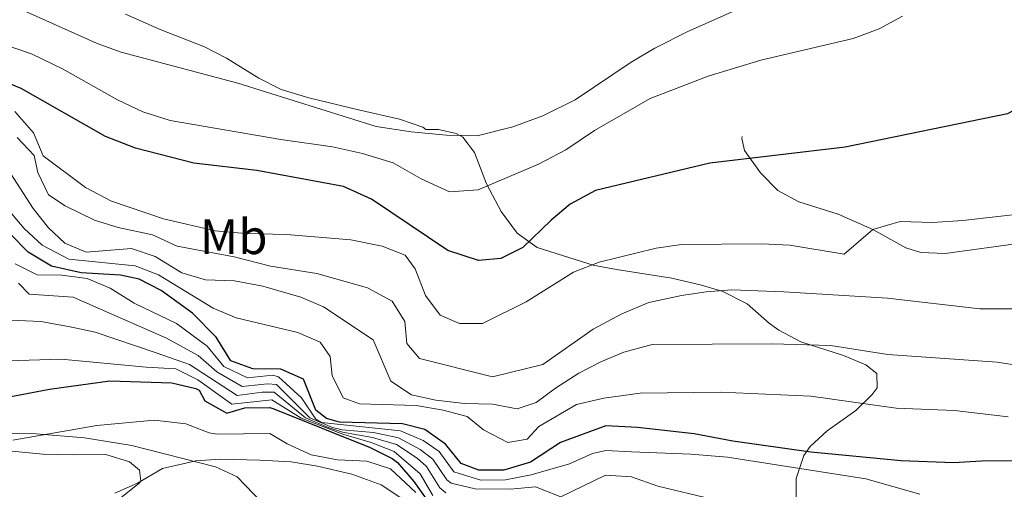
# Model space of a CAD drawing. Units: metres. Extents: x 539265 to 546133, y 4719291 to 4723960.
# Drawn here: x 544822 to 545020, y 4719700 to 4719794 of the extents above; entities that cross this region are included whole.
import ezdxf
from ezdxf.enums import TextEntityAlignment as Align

# ---------------------------------------------------------------- set-up
doc = ezdxf.new("R2010")
doc.units = ezdxf.units.M
doc.header["$MEASUREMENT"] = 0
doc.linetypes.add('DGN Style 3', pattern=[119.96166000000002, 85.68690000000001, -34.27476000000001])
for name, color, linetype, lineweight in [('Nivel 21', 7, 'Continuous', 0), ('Nivel 35', 7, 'Continuous', 0), ('Nivel 37', 7, 'Continuous', 0), ('Nivel 4', 7, 'Continuous', 0), ('Nivel 5', 7, 'Continuous', 0), ('Nivel 57', 7, 'Continuous', 0)]:
    doc.layers.add(name, color=color, linetype=linetype, lineweight=lineweight)
doc.styles.add('Style-Arial Narrow', font='txt')

msp = doc.modelspace()

# ---------------------------------------------------------------- linework, layer by layer
at = {"layer": 'Nivel 21', "color": 7, "linetype": 'DGN Style 3', "lineweight": 0}
for points in [[(545024.1400000006, 4719749.41, 692.9), (545008.5, 4719747.25, 693.23), (545003.5500000007, 4719747.439999999, 693.5500000000001), (545000.5399999991, 4719748.369999999, 693.86), (544993.8999999985, 4719752.050000001, 695.12), (544986.8599999994, 4719755.17, 696.0500000000001), (544978.9400000013, 4719757.65, 698.0600000000001), (544974.7399999984, 4719759.960000001, 699.48), (544971.1799999997, 4719763.49, 699.5), (544967.9600000009, 4719768.029999999, 700.11), (544967.4200000018, 4719770.449999999, 699.23), (544967.5, 4719770.85, 698.84)], [(544804.379999999, 4719711.17, 648.73), (544825.0599999987, 4719710.85, 645.29), (544834.8099999987, 4719710.060000001, 643.71), (544844.3399999999, 4719708.529999999, 642.12), (544861.2100000009, 4719704.18, 639.36), (544865.629999999, 4719702.17, 638.61), (544873.1700000018, 4719694.390000001, 633.57)]]:
    msp.add_polyline3d(points, dxfattribs=at)
at = {"layer": 'Nivel 35', "color": 92, "linetype": 'DGN Style 3', "lineweight": 0}
for points in [[(544978.379999999, 4719696.609999999, 673.26), (544978.4200000018, 4719701.890000001, 674.1), (544979.9800000004, 4719706.48, 675.46), (544981.2199999988, 4719708.290000001, 676.2), (544984.6600000001, 4719711.49, 678.0600000000001), (544990.4600000009, 4719715.57, 679.6800000000001), (544993.7699999996, 4719718.83, 681.6), (544994.7399999984, 4719720.130000001, 682.44), (544994.6600000001, 4719723.01, 684.24), (544992.4600000009, 4719724.77, 685.41), (544987.9699999988, 4719726.640000001, 686.63), (544979.379999999, 4719729.41, 687.78), (544974.9400000013, 4719731.77, 688.52), (544973.0599999987, 4719733.09, 688.95), (544968.5, 4719737.09, 691.23), (544963.620000001, 4719739.57, 695.13), (544959.2899999991, 4719740.869999999, 697.25), (544953.3099999987, 4719742.24, 698.58), (544942.1799999997, 4719743.970000001, 699.63), (544937.4100000001, 4719744.859999999, 700.84), (544926.1400000006, 4719748.449999999, 702.0600000000001), (544922.0799999982, 4719751.300000001, 702.76), (544918.8999999985, 4719755.67, 704.1), (544915.9400000013, 4719761.25, 705.27), (544913.5, 4719767.57, 707.85), (544911.1499999985, 4719770.68, 711.11), (544909.8200000003, 4719771.41, 712.32), (544906.2600000016, 4719772.210000001, 713.88), (544903.6600000001, 4719772.210000001, 713.85), (544903.0599999987, 4719772.689999999, 713.85), (544898.3500000015, 4719774.33, 714.34), (544890.0599999987, 4719776.210000001, 715.74), (544880.0300000012, 4719778.6, 716.16), (544874.4600000009, 4719780.290000001, 716.16), (544870, 4719782.550000001, 716.16), (544863.4600000009, 4719786.609999999, 716.1), (544859.0100000016, 4719788.9, 716.25), (544850.0599999987, 4719792.369999999, 717.45), (544843.0599999987, 4719795.49, 718.0500000000001)], [(544814.6999999993, 4719707.890000001, 645.36), (544826.379999999, 4719706.77, 642.54), (544832.5799999982, 4719706.609999999, 642.03), (544839.0899999999, 4719706.68, 640.95), (544843.8999999985, 4719705.25, 640.83), (544845.8999999985, 4719703.57, 640.59), (544846.1799999997, 4719701.41, 639.9), (544845.8900000006, 4719701, 639.75), (544842.1000000015, 4719697.970000001, 638.46), (544839.7899999991, 4719697.050000001, 638.24), (544828.120000001, 4719693.6, 638.85), (544823.4600000009, 4719691.810000001, 638.7), (544812.5399999991, 4719685.65, 636.9300000000001)]]:
    msp.add_polyline3d(points, dxfattribs=at)
at = {"layer": 'Nivel 4', "color": 30, "linetype": 'Continuous', "lineweight": 30, "flags": 128}
for points, elevation in [([(545040.6600000001, 4719797.01), (545033.1700000018, 4719787.210000001), (545025.3999999985, 4719777.9), (545021.0599999987, 4719775.41), (544988.3299999982, 4719768.689999999), (544961.0199999996, 4719765.439999999), (544937.9299999997, 4719759.92), (544932.7699999996, 4719757.17), (544928.9400000013, 4719753.970000001), (544923.2800000012, 4719748.42), (544918.7800000012, 4719746.210000001), (544914.3000000007, 4719745.810000001), (544908.1000000015, 4719747.810000001), (544892.7399999984, 4719758.210000001), (544887.0599999987, 4719760.77), (544869.5399999991, 4719763.970000001), (544856.8500000015, 4719765.42), (544845.1000000015, 4719768.449999999), (544839.0199999996, 4719770.85), (544821.9800000004, 4719780.529999999), (544808.5300000012, 4719786)], 700), ([(545039.4200000018, 4719705.49), (545015.8099999987, 4719705.33), (545010.1799999997, 4719705), (544999.5799999982, 4719705.41), (544981.3399999999, 4719707.199999999), (544965.6600000001, 4719709.41), (544957.8200000003, 4719710.880000001), (544946.4200000018, 4719712.130000001), (544939.9800000004, 4719712.449999999), (544930.8200000003, 4719709.09), (544924.7699999996, 4719705.18), (544919.3900000006, 4719703.540000001), (544914.379999999, 4719703.57), (544910.8299999982, 4719704.9), (544907.6600000001, 4719708.77), (544903.5, 4719711.73), (544898.9800000004, 4719712.85), (544886.2600000016, 4719713.25), (544883.620000001, 4719713.970000001), (544881.5, 4719715.65), (544878.9899999984, 4719721.869999999), (544874.4200000018, 4719723.890000001), (544868.7399999984, 4719723.970000001), (544864.3399999999, 4719725.57), (544861.3399999999, 4719730.369999999), (544856.5799999982, 4719735.17), (544850.2600000016, 4719739.77), (544845.8200000003, 4719742.050000001), (544842.0199999996, 4719742.85), (544834.129999999, 4719743.33), (544828.1499999985, 4719744.65), (544823.4200000018, 4719747.470000001), (544819.7199999988, 4719751.25)], 675), ([(544807.879999999, 4719716.130000001), (544827.6999999993, 4719719.890000001), (544839.879999999, 4719721.529999999), (544852.379999999, 4719721.17), (544857.2300000004, 4719719.99), (544857.9400000013, 4719719.65), (544859.1000000015, 4719717.49), (544863.4899999984, 4719715.029999999), (544867.1400000006, 4719716.130000001), (544872.1700000018, 4719716.15), (544873.0199999996, 4719715.890000001), (544892.4200000018, 4719708.130000001), (544896.9100000001, 4719705.92), (544897.9800000004, 4719705.09), (544901.2199999988, 4719701.27), (544905.6600000001, 4719695.01)], 650)]:
    msp.add_lwpolyline(points, dxfattribs=dict(at, elevation=elevation))
at = {"layer": 'Nivel 5', "color": 30, "linetype": 'Continuous', "lineweight": 0, "flags": 128}
for points, elevation in [([(544949.379999999, 4719728.85), (544973.5799999982, 4719729.01), (544985.3399999999, 4719728.689999999), (544996.8999999985, 4719726.85), (545018.9800000004, 4719725.33), (545024.620000001, 4719724.449999999), (545030.3000000007, 4719724.290000001), (545036.1000000015, 4719724.689999999), (545042.1400000006, 4719725.65), (545053.0199999996, 4719728.050000001), (545064.5399999991, 4719728.609999999), (545074.620000001, 4719731.09), (545076.6600000001, 4719731.970000001), (545087.1400000006, 4719734.85), (545089.1000000015, 4719737.890000001), (545091.8999999985, 4719742.93), (545093.0199999996, 4719748.529999999), (545094.7800000012, 4719765.49), (545096.620000001, 4719771.41), (545099.2600000016, 4719777.73), (545100.6999999993, 4719783.01), (545103.379999999, 4719789.33), (545106.6600000001, 4719794.369999999), (545109.7399999984, 4719798.369999999)], 685), ([(544967.3000000007, 4719796.77), (544956.5399999991, 4719791.970000001), (544949.8599999994, 4719788.609999999), (544945.1400000006, 4719785.810000001), (544933.7800000012, 4719778.210000001), (544927.3000000007, 4719775.01), (544921.2600000016, 4719772.77), (544914.0199999996, 4719770.93), (544907.8599999994, 4719771.09), (544900.7399999984, 4719771.73), (544893.6600000001, 4719772.85), (544865.7399999984, 4719781.57), (544842.1799999997, 4719787.810000001), (544837.3399999999, 4719789.57), (544821.1000000015, 4719796.85)], 710), ([(544807.2199999988, 4719793.17), (544824.0599999987, 4719787.49), (544830.379999999, 4719784.449999999), (544841.4200000018, 4719778.210000001), (544846.5399999991, 4719775.810000001), (544852.0599999987, 4719774.050000001), (544874.379999999, 4719770.210000001), (544884.8599999994, 4719768.77), (544890.8999999985, 4719767.41), (544897.0599999987, 4719765.49), (544902.7399999984, 4719762.290000001), (544908.4200000018, 4719759.65), (544914.2600000016, 4719760.050000001), (544926.4200000018, 4719765.25), (544931.8999999985, 4719768.130000001), (544937.7399999984, 4719772.050000001), (544948.9400000013, 4719778.449999999), (544960.6600000001, 4719783.01), (544971.3000000007, 4719786.210000001), (544989.8999999985, 4719790.609999999), (544995.1400000006, 4719792.529999999), (544999.8999999985, 4719795.09)], 705), ([(545030.9400000013, 4719756.050000001), (545012.0199999996, 4719753.890000001), (545005.9400000013, 4719753.49), (544999.4200000018, 4719753.65), (544993.8999999985, 4719752.050000001), (544988.1000000015, 4719747.09), (544977.1400000006, 4719748.93), (544971.5, 4719749.17), (544955.3000000007, 4719749.01), (544950.1400000006, 4719748.290000001), (544938.620000001, 4719745.49), (544933.5, 4719743.49), (544923.9400000013, 4719737.49), (544915.1000000015, 4719733.09), (544910.4600000009, 4719733.09), (544906.5700000003, 4719734.779999999), (544903.5799999982, 4719738.77), (544901.5399999991, 4719744.130000001), (544899.5199999996, 4719746.9), (544894.8599999994, 4719748.689999999), (544888.5399999991, 4719749.970000001), (544875.5399999991, 4719751.09), (544867.2800000012, 4719751.24), (544861.1600000001, 4719751.810000001), (544850.7399999984, 4719754.210000001), (544840.2199999988, 4719757.810000001), (544834.9800000004, 4719760.529999999), (544826.4299999997, 4719766.949999999), (544824.5, 4719771.57), (544820.7399999984, 4719775.890000001)], 695), ([(545026.4600000009, 4719736.050000001), (545015.4600000009, 4719736.050000001), (544996.8200000003, 4719738.210000001), (544975.9400000013, 4719739.49), (544965.4200000018, 4719739.890000001), (544960.2199999988, 4719739.49), (544955.2600000016, 4719738.77), (544948.6999999993, 4719737.33), (544943.2199999988, 4719735.09), (544937.4200000018, 4719731.970000001), (544927.2600000016, 4719724.85), (544917.1400000006, 4719722.34), (544902.4200000018, 4719726.050000001), (544899.8599999994, 4719729.09), (544899.4200000018, 4719733.49), (544896.8999999985, 4719737.65), (544891.8999999985, 4719740.290000001), (544881.6999999993, 4719743.17), (544872.3000000007, 4719744.689999999), (544864.9899999984, 4719746.540000001), (544853.5, 4719748.689999999), (544848.5, 4719751.01), (544841.6000000015, 4719752.5), (544836.8200000003, 4719753.970000001), (544830.8999999985, 4719756.85), (544827.5, 4719759.050000001), (544825.379999999, 4719763.57), (544824.6600000001, 4719767.01), (544821.1799999997, 4719770.609999999)], 690), ([(544817.9499999993, 4719766.310000001), (544824.4200000018, 4719756.290000001), (544827.4899999984, 4719752.43), (544830.8200000003, 4719749.33), (544835.1400000006, 4719747.49), (544844.3000000007, 4719748.210000001), (544849.0300000012, 4719746.619999999), (544854.4200000018, 4719743.33), (544859.2300000004, 4719741.93), (544865.0599999987, 4719741.74), (544870.7600000016, 4719740.66), (544878.4600000009, 4719738.449999999), (544883.0500000007, 4719736.460000001), (544893.0199999996, 4719729.810000001), (544896.620000001, 4719721.49), (544900.7699999996, 4719718.699999999), (544905.6999999993, 4719717.65), (544911.4600000009, 4719717.01), (544917.1400000006, 4719716.85), (544922.1000000015, 4719715.890000001), (544925.9400000013, 4719717.17), (544929.8599999994, 4719720.050000001), (544934.5799999982, 4719723.09), (544939.0199999996, 4719725.41), (544943.6600000001, 4719727.33), (544949.379999999, 4719728.85)], 685), ([(544818.5799999982, 4719757.01), (544822.620000001, 4719752.290000001), (544826.2699999996, 4719748.91), (544831.620000001, 4719746.060000001), (544845.0199999996, 4719744.77), (544849.6900000013, 4719742.960000001), (544860.7800000012, 4719736.210000001), (544865.379999999, 4719734.24), (544877.8200000003, 4719731.33), (544882.379999999, 4719729.33), (544884.379999999, 4719726.449999999), (544884.7800000012, 4719722.609999999), (544886.9800000004, 4719718.130000001), (544890.3000000007, 4719716.93), (544901.6999999993, 4719716.609999999), (544907.1799999997, 4719715.65), (544912, 4719714.35), (544915.3000000007, 4719711.65), (544920.2199999988, 4719709.09), (544924.1000000015, 4719709.810000001), (544926.5, 4719712.369999999), (544934.0599999987, 4719716.77), (544939.5799999982, 4719718.050000001), (544946.9400000013, 4719719.09), (544963.2199999988, 4719719.25), (544981.3399999999, 4719718.449999999), (544998.620000001, 4719716.050000001), (545010.379999999, 4719715.57), (545021.2199999988, 4719714.290000001)], 680), ([(545003.3399999999, 4719698.710000001), (544992.4600000009, 4719701.810000001), (544964.5799999982, 4719706.130000001), (544957.1700000018, 4719706.75), (544945.1600000001, 4719707.220000001), (544940.0100000016, 4719707.48), (544937.3200000003, 4719706.93), (544932.6799999997, 4719704.790000001), (544924.9299999997, 4719702.58), (544919.7199999988, 4719701.59), (544914.75, 4719701.5), (544909.3200000003, 4719703.210000001), (544906.370000001, 4719707.27), (544903.1400000006, 4719709.51), (544898.5599999987, 4719711.460000001), (544882.620000001, 4719713.16), (544881.4499999993, 4719713.84), (544878.5899999999, 4719718.130000001), (544873.9699999988, 4719722.34), (544872.7699999996, 4719722.710000001), (544867.6900000013, 4719722.18), (544862.9100000001, 4719724.449999999), (544859.5500000007, 4719728.529999999), (544853.379999999, 4719733.08), (544844.7899999991, 4719737.199999999), (544839.9400000013, 4719740.25), (544835.3399999999, 4719742.210000001), (544830.2199999988, 4719742.85), (544825.25, 4719742.939999999), (544820.7800000012, 4719745.17)], 670), ([(544961.6999999993, 4719697.65), (544950.4600000009, 4719700.290000001), (544945.1600000001, 4719702.18), (544939.9299999997, 4719702.51), (544930.9200000018, 4719698.15), (544925.8299999982, 4719700.18), (544920.6600000001, 4719699.74), (544913.629999999, 4719699.76), (544908.7600000016, 4719700.949999999), (544907.8999999985, 4719701.59), (544905.0799999982, 4719705.77), (544902.5599999987, 4719707.710000001), (544898.1499999985, 4719710.08), (544893.1099999994, 4719711.15), (544886.7699999996, 4719711.689999999), (544884.8500000015, 4719712.140000001), (544880.2300000004, 4719714.1), (544873.5199999996, 4719720.790000001), (544871.6999999993, 4719720.970000001), (544866.6400000006, 4719720.390000001), (544861.4899999984, 4719723.34), (544857.75, 4719726.689999999), (544851.3200000003, 4719730.15), (544832.5, 4719738.449999999), (544823.620000001, 4719739.01), (544821.5, 4719741.25)], 665), ([(544815.1799999997, 4719733.970000001), (544826, 4719733.51), (544831.5300000012, 4719732.48), (544836.9600000009, 4719731.390000001), (544849.2699999996, 4719727.23), (544855.9600000009, 4719724.85), (544865.5899999999, 4719718.609999999), (544870.6099999994, 4719719.24), (544873.0700000003, 4719719.24), (544879.370000001, 4719714.08), (544883.9699999988, 4719712.109999999), (544886.8299999982, 4719711.23), (544892.879999999, 4719710.15), (544897.7300000004, 4719708.689999999), (544901.9100000001, 4719705.93), (544903.7899999991, 4719704.27), (544906.4800000004, 4719699.99), (544907.7199999988, 4719698.970000001)], 660), ([(544808.4800000004, 4719725.27), (544830.1000000015, 4719725.93), (544847.2100000009, 4719724.300000001), (544853.2199999988, 4719723.970000001), (544857.6799999997, 4719721.74), (544864.5399999991, 4719716.82), (544872.620000001, 4719717.689999999), (544878.5100000016, 4719714.050000001), (544886.8900000006, 4719710.779999999), (544892.6499999985, 4719709.140000001), (544897.3099999987, 4719707.32), (544902.5, 4719702.77), (544905.0899999999, 4719698.42)], 655), ([(544820.3399999999, 4719709.57), (544837.2699999996, 4719712.529999999), (544848.8999999985, 4719713.65), (544855.2199999988, 4719712.85), (544859.9400000013, 4719711.08), (544861.5799999982, 4719710.77), (544872.1799999997, 4719710.93), (544875.6999999993, 4719708.85), (544880.5, 4719706.609999999), (544885.8599999994, 4719705.65), (544891.7399999984, 4719705.33), (544896.5100000016, 4719703.83), (544901.6600000001, 4719699.01)], 645), ([(544840.9200000018, 4719698.9), (544845.5, 4719700.93), (544850.5, 4719703.890000001), (544857.2300000004, 4719705.43), (544862.2199999988, 4719705.73), (544870.1799999997, 4719705.58), (544876.4699999988, 4719705.210000001), (544881.8299999982, 4719704.369999999), (544888.7199999988, 4719702.699999999), (544894.6400000006, 4719700.58), (544898.8200000003, 4719697.810000001)], 640)]:
    msp.add_lwpolyline(points, dxfattribs=dict(at, elevation=elevation))
at = {"layer": 'Nivel 57', "color": 92, "linetype": 'DGN Style 3', "lineweight": 0}
for points in [[(544843.0599999987, 4719795.49, 718.0500000000001), (544850.0599999987, 4719792.369999999, 717.45), (544859.0100000016, 4719788.9, 716.25), (544863.4600000009, 4719786.609999999, 716.1), (544870, 4719782.550000001, 716.16), (544874.4600000009, 4719780.290000001, 716.16), (544880.0300000012, 4719778.6, 716.16), (544890.0599999987, 4719776.210000001, 715.74), (544898.3500000015, 4719774.33, 714.34), (544903.0599999987, 4719772.689999999, 713.85), (544903.6600000001, 4719772.210000001, 713.85), (544906.2600000016, 4719772.210000001, 713.88), (544909.8200000003, 4719771.41, 712.32), (544911.1499999985, 4719770.68, 711.11), (544913.5, 4719767.57, 707.85), (544915.9400000013, 4719761.25, 705.27), (544918.8999999985, 4719755.67, 704.1), (544922.0799999982, 4719751.300000001, 702.76), (544926.1400000006, 4719748.449999999, 702.0600000000001), (544937.4100000001, 4719744.859999999, 700.84), (544942.1799999997, 4719743.970000001, 699.63), (544953.3099999987, 4719742.24, 698.58), (544959.2899999991, 4719740.869999999, 697.25), (544963.620000001, 4719739.57, 695.13), (544968.5, 4719737.09, 691.23), (544973.0599999987, 4719733.09, 688.95), (544974.9400000013, 4719731.77, 688.52), (544979.379999999, 4719729.41, 687.78), (544987.9699999988, 4719726.640000001, 686.63), (544992.4600000009, 4719724.77, 685.41), (544994.6600000001, 4719723.01, 684.24), (544994.7399999984, 4719720.130000001, 682.44), (544993.7699999996, 4719718.83, 681.6), (544990.4600000009, 4719715.57, 679.6800000000001), (544984.6600000001, 4719711.49, 678.0600000000001), (544981.2199999988, 4719708.290000001, 676.2), (544979.9800000004, 4719706.48, 675.46), (544978.4200000018, 4719701.890000001, 674.1), (544978.379999999, 4719696.609999999, 673.26)], [(544812.5399999991, 4719685.65, 636.9300000000001), (544823.4600000009, 4719691.810000001, 638.7), (544828.120000001, 4719693.6, 638.85), (544839.7899999991, 4719697.050000001, 638.24), (544842.1000000015, 4719697.970000001, 638.46), (544845.8900000006, 4719701, 639.75), (544846.1799999997, 4719701.41, 639.9), (544845.8999999985, 4719703.57, 640.59), (544843.8999999985, 4719705.25, 640.83), (544839.0899999999, 4719706.68, 640.95), (544832.5799999982, 4719706.609999999, 642.03), (544826.379999999, 4719706.77, 642.54), (544814.6999999993, 4719707.890000001, 645.36)]]:
    msp.add_polyline3d(points, dxfattribs=at)

# ---------------------------------------------------------------- texts
at = {"layer": 'Nivel 37', "color": 92, "linetype": 'Continuous', "lineweight": 0, "style": 'Style-Arial Narrow'}
msp.add_text('Mb', height=6.99996, dxfattribs=at).set_placement((544864.8948305845, 4719750.599979999, 694.1800000000001), align=Align.MIDDLE_CENTER)

doc.saveas('drawing.dxf')
